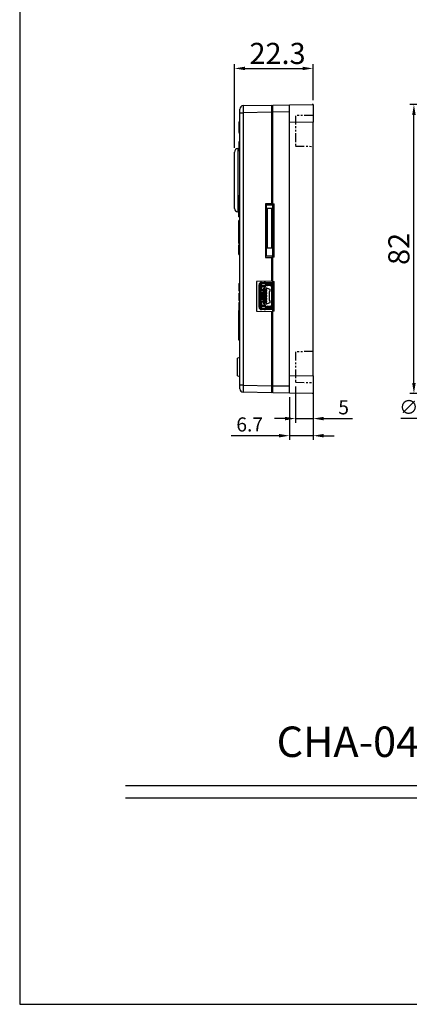
# Model space of a CAD drawing. Extents: x 520 to 1927, y -377 to 154.
# Drawn here: x 520 to 631, y -345 to -65 of the extents above; entities that cross this region are included whole.
import ezdxf
from ezdxf.enums import TextEntityAlignment as Align

# ---------------------------------------------------------------- set-up
doc = ezdxf.new("R2010")
doc.units = 0
doc.header["$LTSCALE"] = 4
doc.header["$PDMODE"] = 2
doc.header["$PDSIZE"] = 3
doc.linetypes.add('PHANTOM2', pattern=[1.25, 0.625, -0.125, 0.125, -0.125, 0.125, -0.125])
doc.layers.get('0').update_dxf_attribs({"linetype": 'CONTINUOUS'})
doc.layers.get('DEFPOINTS').update_dxf_attribs({"linetype": 'CONTINUOUS'})
for name, color, linetype in [('3', 2, 'CONTINUOUS'), ('4', 4, 'PHANTOM2'), ('TEXT', 3, 'CONTINUOUS')]:
    doc.layers.add(name, color=color, linetype=linetype)
doc.styles.add('DIMENSION', font='romans.shx')
doc.styles.get("Standard").update_dxf_attribs({"font": 'romans.shx', "bigfont": 'cadsg.shx'})
doc.dimstyles.get("Standard").update_dxf_attribs({"dimtxt": 0.18, "dimasz": 0.18, "dimexe": 0.18, "dimexo": 0.0625, "dimgap": 0.09, "dimtad": 0, "dimtih": 1, "dimtoh": 1, "dimdec": 4, "dimzin": 0, "dimdsep": 46, "dimtxsty": 'Standard', "dimcen": 0.09, "dimadec": 0, "dimazin": 0, "dimtfac": 1, "dimtdec": 4, "dimtofl": 0, "dimtmove": 0, "dimatfit": 3, "dimfxl": 0, "dimtolj": 1, "dimtzin": 0, "dimarcsym": 0})
doc.dimstyles.new('STANDARD$0', dxfattribs={"dimtxt": 2, "dimasz": 1.8, "dimexe": 1, "dimexo": 1, "dimgap": 1, "dimtad": 1, "dimzin": 13, "dimdsep": 46, "dimtxsty": 'Standard', "dimcen": 0.09, "dimadec": 0, "dimazin": 0, "dimtp": 0.3, "dimtfac": 1, "dimtix": 1, "dimtmove": 2, "dimatfit": 3, "dimfxl": 0, "dimtolj": 1, "dimtzin": 13, "dimarcsym": 0})

# ---------------------------------------------------------------- blocks, each defined once
blk = doc.blocks.new('*D555')
at = {"layer": '3', "color": 2, "lineweight": -2, "transparency": 16777216}
for p, q in [((648.04, -89.41), (630.73, -89.41)), ((631.93, -168.41), (631.93, -92.41)), ((648.04, -171.41), (630.73, -171.41))]:
    blk.add_line(p, q, dxfattribs=at)
at = {"layer": '3', "color": 2, "transparency": 16777216}
for points in [[(631.43, -92.41), (632.43, -92.41), (631.93, -89.41)], [(631.43, -168.41), (632.43, -168.41), (631.93, -171.41)]]:
    blk.add_solid(points, dxfattribs=at)
at = {"layer": 'DEFPOINTS', "color": 0, "transparency": 16777216}
for p in [(631.93, -89.41), (649.24, -89.41), (649.24, -171.41)]:
    blk.add_point(p, dxfattribs=at)
at = {"layer": '3', "color": 3, "transparency": 16777216, "insert": (627.66, -130.41), "char_height": 6, "attachment_point": 5, "rotation": 90, "style": 'DIMENSION'}
blk.add_mtext('\\A1;{\\fArial|b0|i0|c0|p34;82}', dxfattribs=at)
blk = doc.blocks.new('*D557')
at = {"layer": '3', "color": 2, "lineweight": -2, "transparency": 16777216}
for p, q in [((648.57, -167.9), (641.46, -178.51)), ((641.46, -178.51), (628.26, -178.51))]:
    blk.add_line(p, q, dxfattribs=at)
at = {"layer": '3', "color": 2, "transparency": 16777216}
blk.add_solid([(648.15, -167.62), (648.98, -168.18), (650.24, -165.41)], dxfattribs=at)
at = {"layer": 'DEFPOINTS', "color": 0, "transparency": 16777216}
for p in [(652.24, -162.42), (650.24, -165.41)]:
    blk.add_point(p, dxfattribs=at)
at = {"layer": '3', "color": 3, "transparency": 16777216, "insert": (634.26, -175.31), "char_height": 4, "attachment_point": 5, "style": 'DIMENSION'}
blk.add_mtext('\\A1;∅3.6', dxfattribs=at)
blk = doc.blocks.new('*D568')
at = {"layer": '3', "color": 2, "lineweight": -2, "transparency": 16777216}
for p, q in [((581.04, -101.73), (581.04, -78)), ((603.34, -88.21), (603.34, -78)), ((584.04, -79.2), (600.34, -79.2))]:
    blk.add_line(p, q, dxfattribs=at)
at = {"layer": '3', "color": 2, "transparency": 16777216}
for points in [[(584.04, -78.7), (584.04, -79.7), (581.04, -79.2)], [(600.34, -78.7), (600.34, -79.7), (603.34, -79.2)]]:
    blk.add_solid(points, dxfattribs=at)
at = {"layer": 'DEFPOINTS', "color": 0, "transparency": 16777216}
for p in [(603.34, -79.2), (603.34, -89.41), (581.04, -102.93)]:
    blk.add_point(p, dxfattribs=at)
at = {"layer": '3', "color": 3, "transparency": 16777216, "insert": (593.25, -74.94), "char_height": 6, "attachment_point": 5, "style": 'DIMENSION'}
blk.add_mtext('\\A1;{\\fArial|b0|i0|c0|p34;22.3}', dxfattribs=at)
blk = doc.blocks.new('*D569')
at = {"layer": '3', "color": 2, "lineweight": -2, "transparency": 16777216}
for p, q in [((598.34, -169.43), (598.34, -179.75)), ((603.34, -169.51), (603.34, -179.75)), ((595.34, -178.55), (592.34, -178.55)), ((598.34, -178.55), (603.34, -178.55)), ((606.34, -178.55), (614.52, -178.55))]:
    blk.add_line(p, q, dxfattribs=at)
at = {"layer": '3', "color": 2, "transparency": 16777216}
for points in [[(595.34, -178.05), (595.34, -179.05), (598.34, -178.55)], [(606.34, -178.05), (606.34, -179.05), (603.34, -178.55)]]:
    blk.add_solid(points, dxfattribs=at)
at = {"layer": 'DEFPOINTS', "color": 0, "transparency": 16777216}
for p in [(598.34, -168.23), (603.34, -168.31), (603.34, -178.55)]:
    blk.add_point(p, dxfattribs=at)
at = {"layer": '3', "color": 3, "transparency": 16777216, "insert": (611.99, -175.35), "char_height": 4, "attachment_point": 5, "style": 'DIMENSION'}
blk.add_mtext('\\A1;5', dxfattribs=at)
blk = doc.blocks.new('*D570')
at = {"layer": '3', "color": 2, "lineweight": -2, "transparency": 16777216}
for p, q in [((596.64, -172.5), (596.64, -184.61)), ((603.34, -172.5), (603.34, -184.61)), ((593.64, -183.41), (580.05, -183.41)), ((603.34, -183.41), (596.64, -183.41)), ((606.34, -183.41), (609.34, -183.41))]:
    blk.add_line(p, q, dxfattribs=at)
at = {"layer": '3', "color": 2, "transparency": 16777216}
for points in [[(593.64, -182.91), (593.64, -183.91), (596.64, -183.41)], [(606.34, -182.91), (606.34, -183.91), (603.34, -183.41)]]:
    blk.add_solid(points, dxfattribs=at)
at = {"layer": 'DEFPOINTS', "color": 0, "transparency": 16777216}
for p in [(596.64, -171.3), (603.34, -171.3), (603.34, -183.41)]:
    blk.add_point(p, dxfattribs=at)
at = {"layer": '3', "color": 3, "transparency": 16777216, "insert": (585.35, -180.21), "char_height": 4, "attachment_point": 5, "style": 'DIMENSION'}
blk.add_mtext('\\A1;6.7', dxfattribs=at)

msp = doc.modelspace()

# ---------------------------------------------------------------- linework, layer by layer
for p, q in [((582.543, -91.759), (582.543, -90.76)), ((582.543, -91.759), (583.526, -91.759)), ((582.543, -169.085), (582.543, -91.759)), ((583.526, -89.76), (591.543, -89.62)), ((591.543, -91.62), (583.526, -91.759)), ((583.526, -91.759), (583.526, -169.085)), ((591.543, -89.62), (591.543, -91.62)), ((591.543, -90.515), (591.943, -90.55)), ((591.943, -91.546), (591.543, -91.511)), ((591.543, -91.62), (591.543, -117.573)), ((591.943, -89.613), (596.643, -89.531)), ((591.943, -91.613), (591.943, -89.613)), ((596.643, -91.531), (591.943, -91.613)), ((591.943, -117.602), (591.943, -91.613)), ((596.643, -89.531), (603.343, -89.414)), ((596.643, -94.53), (596.643, -89.531)), ((603.343, -89.414), (603.043, -89.414)), ((603.043, -89.414), (603.043, -89.419)), ((603.343, -89.414), (603.343, -94.413)), ((582.243, -94.305), (582.543, -94.305)), ((582.243, -94.342), (582.543, -94.342)), ((582.243, -94.342), (582.243, -95.077)), ((603.343, -94.413), (596.643, -94.53)), ((596.643, -166.298), (596.643, -94.53)), ((603.343, -166.415), (603.343, -94.413)), ((582.243, -95.131), (582.543, -95.131)), ((582.243, -95.975), (582.243, -97.422)), ((582.243, -95.975), (582.543, -95.975)), ((582.243, -97.422), (582.543, -97.422)), ((582.243, -97.477), (582.243, -97.498)), ((582.243, -97.498), (582.543, -97.498)), ((582.243, -99.933), (582.543, -99.933)), ((582.243, -99.995), (582.543, -99.995)), ((582.243, -99.995), (582.243, -102.422)), ((581.043, -118.914), (581.043, -102.931)), ((582.026, -101.931), (582.052, -101.931)), ((582.026, -101.931), (582.026, -119.913)), ((582.052, -119.914), (582.052, -101.931)), ((582.243, -102.422), (582.543, -102.422)), ((582.243, -102.484), (582.543, -102.484)), ((582.243, -115.219), (582.543, -115.219)), ((582.243, -115.579), (582.243, -115.219)), ((582.243, -120.979), (582.243, -115.579)), ((582.243, -115.579), (582.543, -115.579)), ((582.026, -119.913), (582.052, -119.914)), ((591.543, -117.573), (589.843, -117.602)), ((589.843, -117.602), (589.843, -132.802)), ((590.093, -117.914), (591.943, -117.914)), ((590.093, -122.414), (590.093, -117.914)), ((590.293, -118.913), (590.293, -122.414)), ((591.643, -118.913), (590.293, -118.913)), ((591.943, -117.566), (591.543, -117.573)), ((591.643, -119.414), (591.643, -118.913)), ((591.643, -119.414), (591.943, -119.414)), ((591.643, -122.663), (591.643, -119.414)), ((591.743, -117.569), (591.743, -117.914)), ((591.943, -117.602), (592.243, -117.608)), ((591.943, -117.914), (591.943, -117.602)), ((591.943, -119.414), (591.943, -117.914)), ((591.943, -120.226), (591.943, -119.414)), ((592.243, -132.797), (592.243, -117.608)), ((582.543, -122.712), (582.206, -122.712)), ((582.243, -120.979), (582.543, -120.979)), ((582.243, -121.339), (582.243, -120.979)), ((582.243, -121.339), (582.543, -121.339)), ((582.543, -122.33), (582.243, -122.33)), ((582.243, -122.712), (582.243, -122.33)), ((589.843, -122.914), (590.093, -122.914)), ((590.293, -122.414), (590.093, -122.414)), ((590.093, -122.414), (590.093, -125.163)), ((590.293, -122.414), (590.293, -125.163)), ((591.643, -122.663), (591.943, -122.663)), ((591.643, -126.663), (591.643, -122.663)), ((591.943, -129.1), (591.943, -120.226)), ((582.243, -125.824), (582.243, -125.496)), ((582.243, -125.6), (582.543, -125.6)), ((590.093, -124.914), (589.843, -124.914)), ((590.293, -125.163), (590.093, -125.163)), ((590.093, -125.163), (590.093, -126.163)), ((590.293, -125.163), (590.293, -126.163)), ((582.543, -125.872), (582.206, -125.872)), ((582.206, -128.082), (582.243, -128.082)), ((582.243, -128.689), (582.243, -126.577)), ((582.243, -126.577), (582.543, -126.577)), ((590.293, -126.163), (590.093, -126.163)), ((590.093, -126.163), (590.093, -128.913)), ((590.293, -126.163), (590.293, -128.913)), ((591.643, -129.913), (591.643, -126.663)), ((591.643, -126.663), (591.943, -126.663)), ((582.243, -128.689), (582.543, -128.689)), ((582.243, -128.909), (582.243, -128.689)), ((582.243, -128.909), (582.543, -128.909)), ((582.243, -128.918), (582.243, -128.909)), ((582.243, -128.918), (582.543, -128.918)), ((582.243, -129.219), (582.543, -129.219)), ((582.243, -129.913), (582.243, -129.219)), ((582.243, -129.913), (582.543, -129.913)), ((582.243, -130.209), (582.243, -129.913)), ((582.243, -130.209), (582.543, -130.209)), ((582.243, -130.96), (582.243, -130.209)), ((582.243, -130.96), (582.543, -130.96)), ((582.243, -131.243), (582.243, -130.96)), ((582.243, -132.026), (582.243, -131.243)), ((582.243, -131.243), (582.543, -131.243)), ((590.293, -128.913), (590.093, -128.913)), ((590.093, -132.413), (590.093, -128.913)), ((590.293, -128.913), (590.293, -130.063)), ((590.293, -130.063), (591.643, -130.063)), ((591.643, -130.063), (591.643, -129.913)), ((591.643, -129.913), (591.943, -129.913)), ((591.943, -129.913), (591.943, -129.1)), ((591.943, -132.413), (591.943, -129.913)), ((582.243, -132.026), (582.543, -132.026)), ((589.843, -132.802), (591.543, -132.832)), ((590.093, -132.413), (591.943, -132.413)), ((591.543, -132.832), (591.543, -139.573)), ((591.543, -132.832), (591.943, -132.839)), ((591.743, -132.413), (591.743, -132.836)), ((591.943, -132.802), (591.943, -132.413)), ((592.243, -132.797), (591.943, -132.802)), ((591.943, -139.602), (591.943, -132.802)), ((582.543, -134.27), (582.531, -134.27)), ((582.543, -134.27), (582.531, -134.27)), ((582.543, -134.27), (582.531, -134.27)), ((582.543, -134.272), (582.531, -134.272)), ((582.531, -135.08), (582.543, -135.08)), ((582.531, -135.08), (582.543, -135.08)), ((591.543, -139.573), (587.243, -139.648)), ((587.243, -139.648), (587.243, -148.057)), ((591.943, -139.566), (591.543, -139.573)), ((591.943, -139.602), (592.243, -139.608)), ((591.943, -148.102), (591.943, -139.602)), ((592.243, -148.097), (592.243, -139.608)), ((582.243, -140.266), (582.543, -140.266)), ((582.243, -141.364), (582.543, -141.364)), ((582.243, -141.364), (582.243, -142.294)), ((582.243, -142.294), (582.543, -142.294)), ((587.993, -146.914), (587.993, -140.614)), ((588.243, -140.614), (588.243, -146.914)), ((588.393, -140.614), (588.243, -140.614)), ((588.393, -140.829), (588.893, -140.314)), ((588.393, -140.614), (588.393, -146.914)), ((588.393, -141.364), (588.559, -141.364)), ((588.559, -142.164), (588.393, -142.164)), ((588.476, -141.314), (588.766, -141.314)), ((588.476, -141.331), (588.476, -141.314)), ((588.766, -142.214), (588.476, -142.214)), ((588.559, -141.364), (588.559, -142.164)), ((588.593, -142.364), (588.593, -142.238)), ((589.343, -142.364), (588.593, -142.364)), ((588.693, -139.914), (589.49, -139.914)), ((588.693, -140.164), (588.693, -140.314)), ((589.49, -140.164), (588.693, -140.164)), ((589.49, -140.314), (588.693, -140.314)), ((588.743, -140.764), (589.743, -140.764)), ((588.743, -141.164), (588.743, -140.764)), ((589.743, -141.164), (588.743, -141.164)), ((588.793, -142.215), (588.793, -141.313)), ((588.793, -141.964), (589.343, -141.964)), ((589.166, -142.067), (589.129, -141.964)), ((589.143, -142.189), (589.143, -142.139)), ((589.293, -141.989), (589.343, -141.989)), ((589.293, -142.339), (589.343, -142.339)), ((589.343, -141.564), (589.393, -141.514)), ((589.343, -145.964), (589.343, -141.564)), ((589.393, -141.514), (589.443, -141.464)), ((589.393, -141.514), (589.443, -141.564)), ((589.443, -141.464), (590.143, -141.464)), ((589.443, -141.564), (589.443, -145.964)), ((590.143, -141.564), (589.443, -141.564)), ((589.49, -139.914), (591.943, -139.914)), ((589.49, -140.314), (589.49, -140.164)), ((589.806, -140.294), (589.701, -140.401)), ((589.928, -140.626), (589.701, -140.401)), ((589.743, -140.764), (589.743, -141.164)), ((589.743, -141.964), (589.743, -142.364)), ((589.743, -141.964), (590.143, -141.964)), ((589.743, -142.364), (590.143, -142.364)), ((590.034, -140.52), (589.806, -140.294)), ((589.928, -140.626), (590.034, -140.52)), ((589.982, -140.117), (590.21, -140.342)), ((590.143, -141.464), (590.269, -141.51)), ((590.143, -141.564), (590.269, -141.51)), ((590.143, -141.964), (590.143, -141.564)), ((590.243, -141.964), (590.143, -141.964)), ((590.143, -142.764), (590.143, -142.364)), ((590.143, -142.364), (590.243, -142.364)), ((590.181, -140.314), (591.943, -140.314)), ((590.243, -142.364), (590.243, -141.964)), ((590.269, -141.51), (591.068, -141.801)), ((591.943, -140.394), (590.28, -140.394)), ((590.421, -140.429), (591.193, -140.429)), ((590.421, -140.829), (590.421, -140.679)), ((591.193, -140.679), (590.421, -140.679)), ((591.193, -140.829), (590.421, -140.829)), ((591.068, -142.321), (590.843, -142.546)), ((591.068, -141.801), (591.068, -142.321)), ((591.193, -140.829), (591.193, -140.679)), ((591.643, -141.129), (591.493, -141.129)), ((591.493, -141.129), (591.493, -146.399)), ((591.643, -146.399), (591.643, -141.129)), ((591.893, -141.129), (591.893, -146.399)), ((582.243, -143), (582.543, -143)), ((582.243, -143.983), (582.543, -143.983)), ((582.243, -145.028), (582.543, -145.028)), ((588.593, -142.764), (589.343, -142.764)), ((588.593, -143.1), (588.593, -142.764)), ((588.593, -144.764), (588.593, -144.428)), ((589.343, -144.764), (588.593, -144.764)), ((588.593, -145.164), (589.343, -145.164)), ((588.593, -145.29), (588.593, -145.164)), ((588.87, -143.164), (588.87, -144.364)), ((589.343, -143.164), (588.87, -143.164)), ((588.87, -144.364), (588.882, -144.346)), ((588.87, -144.364), (589.343, -144.364)), ((588.893, -144.365), (588.893, -143.163)), ((588.893, -143.564), (589.343, -143.564)), ((589.343, -143.964), (588.893, -143.964)), ((589.143, -142.989), (589.143, -142.939)), ((589.143, -143.789), (589.143, -143.739)), ((589.143, -144.589), (589.143, -144.539)), ((589.293, -142.789), (589.343, -142.789)), ((589.293, -143.139), (589.343, -143.139)), ((589.293, -143.589), (589.343, -143.589)), ((589.293, -143.939), (589.343, -143.939)), ((589.293, -144.389), (589.343, -144.389)), ((589.293, -144.739), (589.343, -144.739)), ((589.293, -145.189), (589.343, -145.189)), ((589.743, -142.764), (590.143, -142.764)), ((589.743, -142.764), (589.743, -143.164)), ((589.743, -143.164), (590.143, -143.164)), ((589.743, -143.564), (590.143, -143.564)), ((589.743, -143.564), (589.743, -143.964)), ((589.743, -143.964), (590.143, -143.964)), ((589.743, -144.364), (590.143, -144.364)), ((589.743, -144.364), (589.743, -144.764)), ((589.743, -144.764), (590.143, -144.764)), ((589.743, -145.164), (590.143, -145.164)), ((589.743, -145.164), (589.743, -145.564)), ((590.243, -142.764), (590.143, -142.764)), ((590.143, -143.564), (590.143, -143.164)), ((590.143, -143.164), (590.243, -143.164)), ((590.243, -143.564), (590.143, -143.564)), ((590.143, -144.364), (590.143, -143.964)), ((590.143, -143.964), (590.243, -143.964)), ((590.243, -144.364), (590.143, -144.364)), ((590.143, -145.164), (590.143, -144.764)), ((590.143, -144.764), (590.243, -144.764)), ((590.243, -145.164), (590.143, -145.164)), ((590.243, -143.164), (590.243, -142.764)), ((590.243, -143.964), (590.243, -143.564)), ((590.243, -144.764), (590.243, -144.364)), ((590.243, -145.564), (590.243, -145.164)), ((590.843, -142.546), (590.843, -144.982)), ((590.843, -144.982), (591.068, -145.207)), ((591.068, -145.207), (591.068, -145.727)), ((582.243, -145.602), (582.543, -145.602)), ((582.243, -146.67), (582.543, -146.67)), ((582.243, -147.745), (582.543, -147.745)), ((582.243, -147.807), (582.543, -147.807)), ((582.243, -155.06), (582.243, -147.861)), ((587.243, -148.057), (591.543, -148.132)), ((588.243, -146.914), (588.393, -146.914)), ((588.559, -145.364), (588.393, -145.364)), ((588.393, -146.164), (588.559, -146.164)), ((588.923, -147.214), (588.393, -146.699)), ((588.766, -145.314), (588.476, -145.314)), ((588.476, -145.314), (588.476, -145.331)), ((588.476, -146.197), (588.476, -146.214)), ((588.476, -146.214), (588.766, -146.214)), ((588.559, -145.364), (588.559, -146.164)), ((588.693, -147.214), (588.693, -147.364)), ((588.693, -147.214), (589.49, -147.214)), ((588.693, -147.364), (589.49, -147.364)), ((589.49, -147.614), (588.693, -147.614)), ((588.743, -146.364), (589.743, -146.364)), ((588.743, -146.764), (588.743, -146.364)), ((589.743, -146.764), (588.743, -146.764)), ((588.793, -146.215), (588.793, -145.313)), ((589.343, -145.564), (588.793, -145.564)), ((589.143, -145.389), (589.143, -145.339)), ((589.293, -145.539), (589.343, -145.539)), ((589.393, -146.014), (589.343, -145.964)), ((589.443, -145.964), (589.393, -146.014)), ((589.443, -146.064), (589.393, -146.014)), ((589.443, -145.964), (590.143, -145.964)), ((590.143, -146.064), (589.443, -146.064)), ((589.49, -147.364), (589.49, -147.214)), ((591.943, -147.614), (589.49, -147.614)), ((589.701, -147.127), (589.928, -146.902)), ((589.701, -147.127), (589.806, -147.234)), ((589.743, -145.564), (590.143, -145.564)), ((589.743, -146.364), (589.743, -146.764)), ((589.806, -147.234), (590.034, -147.008)), ((589.928, -146.902), (590.034, -147.008)), ((590.21, -147.186), (589.982, -147.411)), ((590.143, -145.964), (590.143, -145.564)), ((590.143, -145.564), (590.243, -145.564)), ((590.269, -146.018), (590.143, -145.964)), ((590.269, -146.018), (590.143, -146.064)), ((590.181, -147.214), (591.943, -147.214)), ((591.068, -145.727), (590.269, -146.018)), ((591.943, -147.134), (590.28, -147.134)), ((590.421, -146.699), (590.421, -146.849)), ((590.421, -146.699), (591.193, -146.699)), ((590.421, -146.849), (591.193, -146.849)), ((591.193, -147.099), (590.421, -147.099)), ((591.193, -146.849), (591.193, -146.699)), ((591.493, -146.399), (591.643, -146.399)), ((591.543, -148.132), (591.543, -169.225)), ((591.543, -148.132), (591.943, -148.139)), ((592.243, -148.097), (591.943, -148.102)), ((591.943, -169.215), (591.943, -148.102)), ((582.243, -155.06), (582.543, -155.06)), ((582.243, -156.26), (582.243, -155.06)), ((582.543, -156.26), (582.243, -156.26)), ((582.543, -161.23), (581.843, -161.414)), ((581.843, -166.414), (581.843, -161.414)), ((581.843, -166.414), (582.543, -166.577)), ((596.643, -166.298), (603.343, -166.415)), ((596.643, -171.297), (596.643, -166.298)), ((603.343, -166.415), (603.343, -171.414)), ((582.543, -170.085), (582.543, -169.085)), ((583.526, -169.085), (582.543, -169.085)), ((583.526, -169.085), (591.543, -169.225)), ((591.543, -169.225), (591.543, -171.225)), ((591.543, -169.334), (591.943, -169.299)), ((591.943, -170.295), (591.543, -170.33)), ((591.943, -169.215), (596.643, -169.297)), ((591.943, -171.215), (591.943, -169.215)), ((591.543, -171.225), (583.526, -171.085)), ((596.643, -171.297), (591.943, -171.215)), ((603.343, -171.414), (596.643, -171.297)), ((603.043, -171.409), (603.043, -171.414)), ((603.343, -171.414), (603.043, -171.414))]:
    msp.add_line(p, q)
for centre, radius, start, end in [((583.543, -90.76), 1, 91, 180), ((582.043, -102.931), 1, 91, 180), ((582.043, -101.431), 0.5, 271, 293.57818), ((582.043, -118.914), 1, 180, 269), ((582.043, -120.414), 0.5, 66.42182, 89), ((588.693, -140.614), 0.7, 90, 180), ((588.693, -140.614), 0.45, 90, 180), ((588.693, -140.614), 0.3, 90, 180), ((589.293, -142.139), 0.15, 90, 180), ((589.293, -142.189), 0.15, 180, 270), ((589.49, -140.614), 0.7, 45.27679, 90), ((589.49, -140.614), 0.45, 45.27679, 90), ((589.49, -140.614), 0.3, 45.27679, 90), ((590.421, -140.129), 0.7, 225.27679, 270), ((590.421, -140.129), 0.55, 225.27679, 270), ((590.421, -140.129), 0.3, 225.27679, 270), ((591.193, -141.129), 0.7, 0, 90), ((591.193, -141.129), 0.45, 0, 90), ((591.193, -141.129), 0.3, 0, 90), ((589.293, -142.939), 0.15, 90, 180), ((589.293, -142.989), 0.15, 180, 270), ((589.293, -143.739), 0.15, 90, 180), ((589.293, -143.789), 0.15, 180, 270), ((589.293, -144.539), 0.15, 90, 180), ((589.293, -144.589), 0.15, 180, 270), ((589.293, -145.339), 0.15, 90, 180), ((588.693, -146.914), 0.7, 180, 270), ((588.693, -146.914), 0.45, 180, 270), ((588.693, -146.914), 0.3, 180, 270), ((589.293, -145.389), 0.15, 180, 270), ((589.49, -146.914), 0.3, 270, 314.72321), ((589.49, -146.914), 0.45, 270, 314.72321), ((589.49, -146.914), 0.7, 270, 314.72321), ((590.421, -147.399), 0.7, 90, 134.72321), ((590.421, -147.399), 0.55, 90, 134.72321), ((590.421, -147.399), 0.3, 90, 134.72321), ((591.193, -146.399), 0.45, 270, 0), ((591.193, -146.399), 0.3, 270, 0), ((591.193, -146.399), 0.7, 270, 0), ((583.543, -170.085), 1, 180, 269)]:
    msp.add_arc(centre, radius, start, end)
for centre, major_axis, start_param, end_param in [((583.543, -91.76), (-0.017, 2), 0.0000761, 1.5705679), ((583.543, -169.085), (0.017, 2), 1.5710248, 3.1415165)]:
    msp.add_ellipse(centre, major_axis=major_axis, ratio=0.0087242, start_param=start_param, end_param=end_param)
for points, knots in [([(582.243, -94.305), (582.243, -94.305), (582.243, -94.306), (582.243, -94.315), (582.243, -94.329), (582.243, -94.339), (582.243, -94.344)], [0, 0, 0, 0, 0.2887743, 0.5481942, 0.7844247, 1, 1, 1, 1]), ([(582.243, -95.131), (582.243, -95.132), (582.243, -95.133), (582.243, -95.144), (582.243, -95.16), (582.243, -95.185), (582.243, -95.216), (582.243, -95.255), (582.243, -95.3), (582.243, -95.353), (582.243, -95.412), (582.243, -95.476), (582.243, -95.546), (582.243, -95.621), (582.243, -95.702), (582.243, -95.788), (582.243, -95.88), (582.243, -95.943), (582.243, -95.975)], [0, 0, 0, 0, 0.069912, 0.1356477, 0.1976778, 0.2568868, 0.3133316, 0.368486, 0.4232932, 0.4787144, 0.5349127, 0.5928573, 0.6531516, 0.7153022, 0.7809289, 0.8502208, 0.923123, 1, 1, 1, 1]), ([(582.243, -125.6), (582.243, -125.382), (582.243, -124.894), (582.243, -124.242), (582.243, -123.671), (582.243, -123.275), (582.243, -122.969), (582.243, -122.79), (582.243, -122.71), (582.243, -122.719), (582.243, -122.722)], [0, 0, 0, 0, 0.19643715, 0.43935614, 0.58593322, 0.72746362, 0.82788359, 0.91609202, 0.97742479, 1, 1, 1, 1]), ([(582.243, -126.577), (582.243, -126.507), (582.243, -126.366), (582.243, -126.162), (582.243, -126.002), (582.243, -125.89), (582.243, -125.882), (582.243, -125.879)], [0, 0, 0, 0, 0.2048185, 0.4093256, 0.6183975, 0.8212371, 1, 1, 1, 1]), ([(582.243, -140.266), (582.243, -140.267), (582.243, -140.269), (582.243, -140.283), (582.243, -140.306), (582.243, -140.339), (582.243, -140.381), (582.243, -140.433), (582.243, -140.494), (582.243, -140.564), (582.243, -140.641), (582.243, -140.726), (582.243, -140.816), (582.243, -140.913), (582.243, -141.017), (582.243, -141.127), (582.243, -141.243), (582.243, -141.323), (582.243, -141.364)], [0, 0, 0, 0, 0.0611676, 0.1203489, 0.1782015, 0.2352631, 0.2927178, 0.3508753, 0.4101527, 0.4714233, 0.5337438, 0.5954926, 0.6578468, 0.721262, 0.7867971, 0.8546689, 0.9254691, 1, 1, 1, 1]), ([(588.393, -141.301), (588.398, -141.302), (588.406, -141.303), (588.42, -141.305), (588.434, -141.307), (588.449, -141.31), (588.462, -141.312), (588.471, -141.313), (588.476, -141.314)], [0, 0, 0, 0, 0.1653001, 0.2868732, 0.5300178, 0.6515991, 0.8257915, 1, 1, 1, 1]), ([(588.488, -141.322), (588.49, -141.323), (588.498, -141.327), (588.468, -141.338), (588.414, -141.349), (588.393, -141.354)], [0, 0, 0, 0, 0.1219559, 0.6622179, 1, 1, 1, 1]), ([(588.393, -141.409), (588.405, -141.405), (588.433, -141.395), (588.488, -141.378), (588.532, -141.369), (588.559, -141.364)], [0, 0, 0, 0, 0.2201612, 0.5188394, 1, 1, 1, 1]), ([(588.559, -142.164), (588.542, -142.161), (588.509, -142.154), (588.453, -142.139), (588.415, -142.126), (588.393, -142.118)], [0, 0, 0, 0, 0.29861601, 0.59722638, 1, 1, 1, 1]), ([(588.393, -142.174), (588.411, -142.177), (588.463, -142.188), (588.496, -142.2), (588.488, -142.204), (588.486, -142.205)], [0, 0, 0, 0, 0.2805416, 0.8262464, 1, 1, 1, 1]), ([(588.393, -142.226), (588.398, -142.226), (588.406, -142.225), (588.42, -142.223), (588.434, -142.221), (588.449, -142.218), (588.462, -142.216), (588.471, -142.215), (588.476, -142.214)], [0, 0, 0, 0, 0.1653002, 0.2868741, 0.5300179, 0.6515998, 0.8258028, 1, 1, 1, 1]), ([(588.559, -141.364), (588.614, -141.354), (588.725, -141.336), (588.796, -141.327), (588.785, -141.323), (588.783, -141.322)], [0, 0, 0, 0, 0.4249436, 0.8503896, 1, 1, 1, 1]), ([(588.559, -142.164), (588.614, -142.173), (588.725, -142.192), (588.796, -142.201), (588.785, -142.205), (588.783, -142.206)], [0, 0, 0, 0, 0.42494361, 0.85038953, 1, 1, 1, 1]), ([(582.243, -143), (582.243, -143.001), (582.243, -143.002), (582.243, -143.017), (582.243, -143.038), (582.243, -143.07), (582.243, -143.11), (582.243, -143.16), (582.243, -143.219), (582.243, -143.286), (582.243, -143.359), (582.243, -143.436), (582.243, -143.518), (582.243, -143.603), (582.243, -143.693), (582.243, -143.786), (582.243, -143.883), (582.243, -143.949), (582.243, -143.983)], [0, 0, 0, 0, 0.0614952, 0.1217962, 0.1809517, 0.2402988, 0.2997574, 0.3607997, 0.4231654, 0.4883458, 0.5536422, 0.6172806, 0.6801816, 0.7421416, 0.8046285, 0.8682356, 0.9330084, 1, 1, 1, 1]), ([(582.243, -143.983), (582.243, -144.008), (582.243, -144.06), (582.243, -144.136), (582.243, -144.211), (582.243, -144.284), (582.243, -144.354), (582.243, -144.423), (582.243, -144.49), (582.243, -144.556), (582.243, -144.62), (582.243, -144.682), (582.243, -144.743), (582.243, -144.804), (582.243, -144.862), (582.243, -144.919), (582.243, -144.975), (582.243, -145.01), (582.243, -145.028)], [0, 0, 0, 0, 0.0572071, 0.1136938, 0.1691745, 0.2241547, 0.2787143, 0.3337875, 0.3892336, 0.4458131, 0.5036941, 0.5642825, 0.6279628, 0.6946434, 0.7653775, 0.8396147, 0.9175394, 1, 1, 1, 1]), ([(588.889, -143.181), (588.89, -143.179), (588.901, -143.172), (588.884, -143.167), (588.87, -143.164)], [0, 0, 0, 0, 0.1387269, 1, 1, 1, 1]), ([(582.243, -145.602), (582.243, -145.602), (582.243, -145.602), (582.243, -145.607), (582.243, -145.613), (582.243, -145.623), (582.243, -145.636), (582.243, -145.649), (582.243, -145.668), (582.243, -145.688), (582.243, -145.712), (582.243, -145.743), (582.243, -145.778), (582.243, -145.819), (582.243, -145.866), (582.243, -145.918), (582.243, -145.975), (582.243, -146.037), (582.243, -146.104), (582.243, -146.174), (582.243, -146.249), (582.243, -146.326), (582.243, -146.408), (582.243, -146.492), (582.243, -146.58), (582.243, -146.64), (582.243, -146.67)], [0, 0, 0, 0, 0.0548628, 0.1070681, 0.156992, 0.20401, 0.2485131, 0.2905085, 0.3301893, 0.3675895, 0.403883, 0.4400373, 0.4763262, 0.5128266, 0.5502555, 0.5884068, 0.6274386, 0.6677763, 0.7084328, 0.7486058, 0.7889476, 0.8294464, 0.8703598, 0.9122066, 0.9555427, 1, 1, 1, 1]), ([(582.243, -146.67), (582.243, -146.703), (582.243, -146.768), (582.243, -146.864), (582.243, -146.956), (582.243, -147.044), (582.243, -147.129), (582.243, -147.21), (582.243, -147.288), (582.243, -147.361), (582.243, -147.43), (582.243, -147.493), (582.243, -147.551), (582.243, -147.601), (582.243, -147.647), (582.243, -147.686), (582.243, -147.719), (582.243, -147.736), (582.243, -147.745)], [0, 0, 0, 0, 0.0711837, 0.1396622, 0.2063439, 0.2714083, 0.3354614, 0.3983202, 0.4606312, 0.5232644, 0.5850186, 0.6452056, 0.7042524, 0.7629676, 0.8210643, 0.8800884, 0.9393807, 1, 1, 1, 1]), ([(588.393, -145.301), (588.398, -145.302), (588.406, -145.303), (588.42, -145.305), (588.434, -145.307), (588.449, -145.31), (588.462, -145.312), (588.471, -145.313), (588.476, -145.314)], [0, 0, 0, 0, 0.1653001, 0.2868732, 0.5300178, 0.6515991, 0.8257915, 1, 1, 1, 1]), ([(588.488, -145.322), (588.49, -145.323), (588.498, -145.327), (588.468, -145.338), (588.414, -145.349), (588.393, -145.354)], [0, 0, 0, 0, 0.1219559, 0.6622179, 1, 1, 1, 1]), ([(588.559, -145.364), (588.542, -145.367), (588.509, -145.374), (588.453, -145.388), (588.415, -145.402), (588.393, -145.41)], [0, 0, 0, 0, 0.29861601, 0.59722638, 1, 1, 1, 1]), ([(588.393, -146.118), (588.405, -146.123), (588.433, -146.133), (588.488, -146.149), (588.532, -146.158), (588.559, -146.164)], [0, 0, 0, 0, 0.2201603, 0.5188386, 1, 1, 1, 1]), ([(588.488, -146.206), (588.49, -146.205), (588.498, -146.201), (588.468, -146.189), (588.414, -146.178), (588.393, -146.174)], [0, 0, 0, 0, 0.1219559, 0.6622177, 1, 1, 1, 1]), ([(588.393, -146.226), (588.398, -146.226), (588.406, -146.225), (588.42, -146.223), (588.434, -146.221), (588.449, -146.218), (588.462, -146.216), (588.471, -146.215), (588.476, -146.214)], [0, 0, 0, 0, 0.1653001, 0.286874, 0.5300177, 0.6515998, 0.8258027, 1, 1, 1, 1]), ([(588.785, -145.322), (588.788, -145.322), (588.801, -145.326), (588.736, -145.334), (588.62, -145.354), (588.559, -145.364)], [0, 0, 0, 0, 0.0957879, 0.5251212, 1, 1, 1, 1]), ([(588.559, -146.164), (588.614, -146.173), (588.725, -146.192), (588.796, -146.201), (588.785, -146.205), (588.783, -146.206)], [0, 0, 0, 0, 0.4249436, 0.8503895, 1, 1, 1, 1])]:
    msp.add_open_spline(points, degree=3, knots=knots)
for points in [[(588.766, -141.314), (588.641, -141.294), (588.517, -141.279), (588.393, -141.27)], [(588.393, -142.257), (588.517, -142.249), (588.641, -142.234), (588.766, -142.214)], [(588.393, -143.072), (588.551, -143.088), (588.71, -143.118), (588.87, -143.164)], [(588.87, -144.364), (588.71, -144.409), (588.551, -144.44), (588.393, -144.456)], [(588.393, -145.27), (588.517, -145.279), (588.641, -145.294), (588.766, -145.314)], [(588.766, -146.214), (588.641, -146.234), (588.517, -146.249), (588.393, -146.257)]]:
    msp.add_open_spline(points, degree=3)
at = {"layer": '3'}
for p, q in [((550.097, -282.707), (824.728, -282.707)), ((550.097, -286.158), (824.728, -286.158))]:
    msp.add_line(p, q, dxfattribs=at)
msp.add_lwpolyline([(845.47, 153.714), (520.112, 153.714), (520.112, -344.748), (845.47, -344.748)], close=True, dxfattribs=at)
at = {"layer": '4'}
for p, q in [((603.343, -92.514), (598.343, -92.601)), ((598.343, -92.601), (598.343, -101.227)), ((598.343, -101.227), (603.343, -101.314)), ((603.343, -159.514), (598.343, -159.601)), ((598.343, -159.601), (598.343, -168.227)), ((598.343, -168.227), (603.343, -168.314))]:
    msp.add_line(p, q, dxfattribs=at)

# ---------------------------------------------------------------- texts
at = {"layer": 'TEXT'}
msp.add_text('CHA-043PR OUTLINE DIMENSIONS', height=8.64, dxfattribs=at).set_placement((687.085, -270.25), align=Align.MIDDLE_CENTER)

# ---------------------------------------------------------------- dimensions: what is measured, and where the dimension line sits
at = {"layer": '3'}
dim = msp.add_linear_dim(base=(603.343, -79.203), p1=(581.043, -102.931), p2=(603.343, -89.414), text='{\\fArial|b0|i0|c0|p34;<>}', dimstyle='STANDARD$0', override={"dimtxt": 6, "dimasz": 3, "dimexe": 1.2, "dimexo": 1.2, "dimgap": 1.2, "dimzin": 8, "dimtxsty": 'DIMENSION', "dimcen": 0, "dimclrd": 2, "dimclre": 2, "dimclrt": 3, "dimtmove": 0, "dimatfit": 0, "dimtzin": 8}, dxfattribs=at)
dim.commit()
dim.dimension.update_dxf_attribs({"geometry": '*D568', "text_midpoint": (593.252, -79.203), "dimtype": 160})
dim = msp.add_linear_dim(base=(631.927, -89.414), p1=(649.241, -171.414), p2=(649.241, -89.414), angle=90, text='{\\fArial|b0|i0|c0|p34;<>}', dimstyle='STANDARD$0', override={"dimtxt": 6, "dimasz": 3, "dimexe": 1.2, "dimexo": 1.2, "dimgap": 1.2, "dimzin": 8, "dimtxsty": 'DIMENSION', "dimcen": 0, "dimclrd": 2, "dimclre": 2, "dimclrt": 3, "dimatfit": 0, "dimtzin": 8}, dxfattribs=at)
dim.commit()
dim.dimension.update_dxf_attribs({"geometry": '*D555', "text_midpoint": (627.663, -130.414)})
dim = msp.add_diameter_dim_2p(p1=(652.244, -162.419), p2=(650.24, -165.409), dimstyle='Standard', override={"dimtxt": 4, "dimasz": 3, "dimexe": 1.2, "dimexo": 1.2, "dimgap": 1.2, "dimtad": 1, "dimtih": 0, "dimdec": 1, "dimzin": 8, "dimtxsty": 'DIMENSION', "dimcen": 0, "dimclrd": 2, "dimclre": 2, "dimclrt": 3, "dimtdec": 2, "dimatfit": 0, "dimtzin": 8}, dxfattribs=at)
dim.commit()
dim.dimension.update_dxf_attribs({"geometry": '*D557', "text_midpoint": (634.259, -178.508), "dimtype": 163})
for base, p1, p2, picture, middle in [((603.343, -178.554), (598.343, -168.227), (603.343, -168.314), '*D569', (611.991, -178.554)), ((603.343, -183.411), (596.643, -171.297), (603.343, -171.297), '*D570', (585.348, -183.411))]:
    dim = msp.add_linear_dim(base=base, p1=p1, p2=p2, dimstyle='STANDARD$0', override={"dimtxt": 4, "dimasz": 3, "dimexe": 1.2, "dimexo": 1.2, "dimgap": 1.2, "dimzin": 8, "dimtxsty": 'DIMENSION', "dimcen": 0, "dimclrd": 2, "dimclre": 2, "dimclrt": 3, "dimtmove": 0, "dimatfit": 0, "dimtzin": 8}, dxfattribs=at)
    dim.commit()
    dim.dimension.update_dxf_attribs({"geometry": picture, "text_midpoint": middle, "dimtype": 160})

doc.saveas('drawing.dxf')
